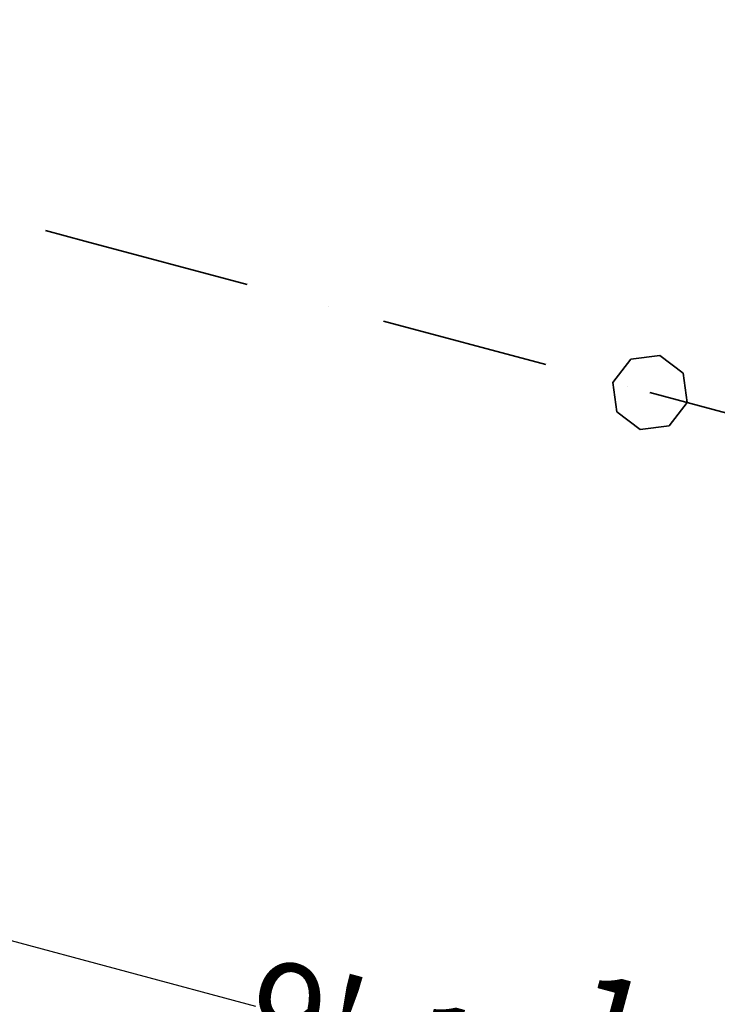
# Model space of a CAD drawing. Extents: x -6215 to 12603, y -9421 to 11917.
# Drawn here: x 793 to 1519, y -1025 to 0 of the extents above; entities that cross this region are included whole.
import ezdxf

# ---------------------------------------------------------------- set-up
doc = ezdxf.new("R2010")
doc.units = 0
doc.header["$LTSCALE"] = 350
doc.header["$MEASUREMENT"] = 0
doc.linetypes.add('STRICHPUNKT', pattern=[1, 0.5, -0.25, 0, -0.25])
doc.layers.add('BEM-AMERICA', color=7, linetype='CONTINUOUS', lineweight=35)
doc.layers.add('TERRANO-1250', color=7, linetype='STRICHPUNKT', lineweight=35)
doc.styles.get("Standard").update_dxf_attribs({"font": 'isocp2.shx'})
doc.dimstyles.new("America 1-2''", dxfattribs={"dimscale": 30, "dimtxt": 3.5, "dimasz": 4, "dimexe": 2, "dimexo": 0, "dimgap": 1, "dimtad": 0, "dimdec": 4, "dimlfac": 0.039377, "dimzin": 0, "dimdsep": 46, "dimlunit": 4, "dimtxsty": 'Standard', "dimcen": 2, "dimadec": 0, "dimazin": 0, "dimtfac": 1, "dimtdec": 4, "dimtofl": 0, "dimtmove": 0, "dimatfit": 3, "dimfxl": 2, "dimtolj": 1, "dimtzin": 0, "dimarcsym": 0})

# ---------------------------------------------------------------- blocks, each defined once
blk = doc.blocks.new('*D62')
at = {"layer": 'BEM-AMERICA', "color": 0, "lineweight": -2, "transparency": 16777216}
for p, q in [((0, 0), (-202.7, -757)), ((-71.3, -730.1), (1038, -1027.2)), ((2897.9, -776.1), (2695.1, -1533.1)), ((2594.8, -1444.1), (1485.5, -1147))]:
    blk.add_line(p, q, dxfattribs=at)
at = {"layer": 'BEM-AMERICA', "color": 0, "transparency": 16777216}
for points in [[(-66.1, -710.8), (-76.5, -749.4), (-187.2, -699.1)], [(2599.9, -1424.8), (2589.6, -1463.4), (2710.7, -1475.1)]]:
    blk.add_solid(points, dxfattribs=at)
at = {"layer": 'BEM-AMERICA', "color": 0, "transparency": 16777216, "insert": (1261.7, -1087.1), "char_height": 105, "attachment_point": 5, "rotation": 345.0077}
blk.add_mtext('\\A1;9\'-10{\\H1.000000x;\\S1/8;}"', dxfattribs=at)

msp = doc.modelspace()

# ---------------------------------------------------------------- linework, layer by layer
at = {"layer": 'TERRANO-1250'}
for p, q in [((481.04443, -128.89547), (860.22062, -230.49542)), ((860.22062, -230.49542), (1171.48467, -313.89837)), ((1171.48467, -313.89837), (1448.79263, -388.20282)), ((1428.88874, -353.58755), (1410.25171, -377.87581)), ((1410.25171, -377.87581), (1428.88874, -353.58755)), ((1428.88874, -353.58755), (1410.25171, -377.87581)), ((1410.25171, -377.87581), (1428.88874, -353.58755)), ((1428.88874, -353.58755), (1410.25171, -377.87581)), ((1410.25171, -377.87581), (1428.88874, -353.58755)), ((1428.88874, -353.58755), (1410.25171, -377.87581)), ((1410.25171, -377.87581), (1428.88874, -353.58755)), ((1459.2415, -349.59153), (1428.88874, -353.58755)), ((1428.88874, -353.58755), (1459.2415, -349.59153)), ((1459.2415, -349.59153), (1428.88874, -353.58755)), ((1428.88874, -353.58755), (1459.2415, -349.59153)), ((1459.2415, -349.59153), (1428.88874, -353.58755)), ((1428.88874, -353.58755), (1459.2415, -349.59153)), ((1459.2415, -349.59153), (1428.88874, -353.58755)), ((1428.88874, -353.58755), (1459.2415, -349.59153)), ((1428.88874, -353.58755), (1428.88874, -353.58755)), ((1428.88874, -353.58755), (1428.88874, -353.58755)), ((1428.88874, -353.58755), (1428.88874, -353.58755)), ((1428.88874, -353.58755), (1428.88874, -353.58755)), ((1428.88874, -353.58755), (1428.88874, -353.58755)), ((1428.88874, -353.58755), (1428.88874, -353.58755)), ((1428.88874, -353.58755), (1428.88874, -353.58755)), ((1428.88874, -353.58755), (1428.88874, -353.58755)), ((1459.2415, -349.59153), (1459.2415, -349.59153)), ((1483.52976, -368.22857), (1459.2415, -349.59153)), ((1459.2415, -349.59153), (1459.2415, -349.59153)), ((1459.2415, -349.59153), (1483.52976, -368.22857)), ((1459.2415, -349.59153), (1459.2415, -349.59153)), ((1483.52976, -368.22857), (1459.2415, -349.59153)), ((1459.2415, -349.59153), (1459.2415, -349.59153)), ((1459.2415, -349.59153), (1483.52976, -368.22857)), ((1459.2415, -349.59153), (1459.2415, -349.59153)), ((1483.52976, -368.22857), (1459.2415, -349.59153)), ((1459.2415, -349.59153), (1459.2415, -349.59153)), ((1459.2415, -349.59153), (1483.52976, -368.22857)), ((1459.2415, -349.59153), (1459.2415, -349.59153)), ((1483.52976, -368.22857), (1459.2415, -349.59153)), ((1459.2415, -349.59153), (1459.2415, -349.59153)), ((1459.2415, -349.59153), (1483.52976, -368.22857)), ((1483.52976, -368.22857), (1483.52976, -368.22857)), ((1487.52577, -398.58133), (1483.52976, -368.22857)), ((1483.52976, -368.22857), (1483.52976, -368.22857)), ((1483.52976, -368.22857), (1487.52577, -398.58133)), ((1483.52976, -368.22857), (1483.52976, -368.22857)), ((1487.52577, -398.58133), (1483.52976, -368.22857)), ((1483.52976, -368.22857), (1483.52976, -368.22857)), ((1483.52976, -368.22857), (1487.52577, -398.58133)), ((1483.52976, -368.22857), (1483.52976, -368.22857)), ((1487.52577, -398.58133), (1483.52976, -368.22857)), ((1483.52976, -368.22857), (1483.52976, -368.22857)), ((1483.52976, -368.22857), (1487.52577, -398.58133)), ((1483.52976, -368.22857), (1483.52976, -368.22857)), ((1487.52577, -398.58133), (1483.52976, -368.22857)), ((1483.52976, -368.22857), (1483.52976, -368.22857)), ((1483.52976, -368.22857), (1487.52577, -398.58133)), ((1410.25171, -377.87581), (1414.24772, -408.22857)), ((1414.24772, -408.22857), (1410.25171, -377.87581)), ((1410.25171, -377.87581), (1410.25171, -377.87581)), ((1410.25171, -377.87581), (1410.25171, -377.87581)), ((1410.25171, -377.87581), (1414.24772, -408.22857)), ((1414.24772, -408.22857), (1410.25171, -377.87581)), ((1410.25171, -377.87581), (1410.25171, -377.87581)), ((1410.25171, -377.87581), (1410.25171, -377.87581)), ((1410.25171, -377.87581), (1414.24772, -408.22857)), ((1414.24772, -408.22857), (1410.25171, -377.87581)), ((1410.25171, -377.87581), (1410.25171, -377.87581)), ((1410.25171, -377.87581), (1410.25171, -377.87581)), ((1410.25171, -377.87581), (1414.24772, -408.22857)), ((1414.24772, -408.22857), (1410.25171, -377.87581)), ((1410.25171, -377.87581), (1410.25171, -377.87581)), ((1410.25171, -377.87581), (1410.25171, -377.87581)), ((1448.79263, -388.20282), (1726.10059, -462.50726)), ((1448.88874, -388.22857), (1448.88874, -388.22857)), ((1468.88874, -422.86958), (1487.52577, -398.58133)), ((1487.52577, -398.58133), (1468.88874, -422.86958)), ((1468.88874, -422.86958), (1487.52577, -398.58133)), ((1487.52577, -398.58133), (1468.88874, -422.86958)), ((1468.88874, -422.86958), (1487.52577, -398.58133)), ((1487.52577, -398.58133), (1468.88874, -422.86958)), ((1468.88874, -422.86958), (1487.52577, -398.58133)), ((1487.52577, -398.58133), (1468.88874, -422.86958)), ((1487.52577, -398.58133), (1487.52577, -398.58133)), ((1487.52577, -398.58133), (1487.52577, -398.58133)), ((1487.52577, -398.58133), (1487.52577, -398.58133)), ((1487.52577, -398.58133), (1487.52577, -398.58133)), ((1487.52577, -398.58133), (1487.52577, -398.58133)), ((1487.52577, -398.58133), (1487.52577, -398.58133)), ((1487.52577, -398.58133), (1487.52577, -398.58133)), ((1487.52577, -398.58133), (1487.52577, -398.58133)), ((1414.24772, -408.22857), (1438.53598, -426.8656)), ((1438.53598, -426.8656), (1414.24772, -408.22857)), ((1414.24772, -408.22857), (1414.24772, -408.22857)), ((1414.24772, -408.22857), (1414.24772, -408.22857)), ((1414.24772, -408.22857), (1438.53598, -426.8656)), ((1438.53598, -426.8656), (1414.24772, -408.22857)), ((1414.24772, -408.22857), (1414.24772, -408.22857)), ((1414.24772, -408.22857), (1414.24772, -408.22857)), ((1414.24772, -408.22857), (1438.53598, -426.8656)), ((1438.53598, -426.8656), (1414.24772, -408.22857)), ((1414.24772, -408.22857), (1414.24772, -408.22857)), ((1414.24772, -408.22857), (1414.24772, -408.22857)), ((1414.24772, -408.22857), (1438.53598, -426.8656)), ((1438.53598, -426.8656), (1414.24772, -408.22857)), ((1414.24772, -408.22857), (1414.24772, -408.22857)), ((1414.24772, -408.22857), (1414.24772, -408.22857)), ((1438.53598, -426.8656), (1468.88874, -422.86958)), ((1468.88874, -422.86958), (1438.53598, -426.8656)), ((1438.53598, -426.8656), (1468.88874, -422.86958)), ((1468.88874, -422.86958), (1438.53598, -426.8656)), ((1438.53598, -426.8656), (1468.88874, -422.86958)), ((1468.88874, -422.86958), (1438.53598, -426.8656)), ((1438.53598, -426.8656), (1468.88874, -422.86958)), ((1468.88874, -422.86958), (1438.53598, -426.8656)), ((1438.53598, -426.8656), (1438.53598, -426.8656)), ((1438.53598, -426.8656), (1438.53598, -426.8656)), ((1438.53598, -426.8656), (1438.53598, -426.8656)), ((1438.53598, -426.8656), (1438.53598, -426.8656)), ((1438.53598, -426.8656), (1438.53598, -426.8656)), ((1438.53598, -426.8656), (1438.53598, -426.8656)), ((1438.53598, -426.8656), (1438.53598, -426.8656)), ((1438.53598, -426.8656), (1438.53598, -426.8656)), ((1468.88874, -422.86958), (1468.88874, -422.86958)), ((1468.88874, -422.86958), (1468.88874, -422.86958)), ((1468.88874, -422.86958), (1468.88874, -422.86958)), ((1468.88874, -422.86958), (1468.88874, -422.86958)), ((1468.88874, -422.86958), (1468.88874, -422.86958)), ((1468.88874, -422.86958), (1468.88874, -422.86958)), ((1468.88874, -422.86958), (1468.88874, -422.86958)), ((1468.88874, -422.86958), (1468.88874, -422.86958))]:
    msp.add_line(p, q, dxfattribs=at)

# ---------------------------------------------------------------- dimensions: what is measured, and where the dimension line sits
at = {"layer": 'BEM-AMERICA'}
dim = msp.add_aligned_dim(p1=(0, 0), p2=(2897.88117, -776.07004), distance=-723.68433, dimstyle="America 1-2''", dxfattribs=at)
dim.commit()
dim.dimension.update_dxf_attribs({"geometry": '*D62', "text_midpoint": (1261.73068, -1087.08542)})

doc.saveas('drawing.dxf')
